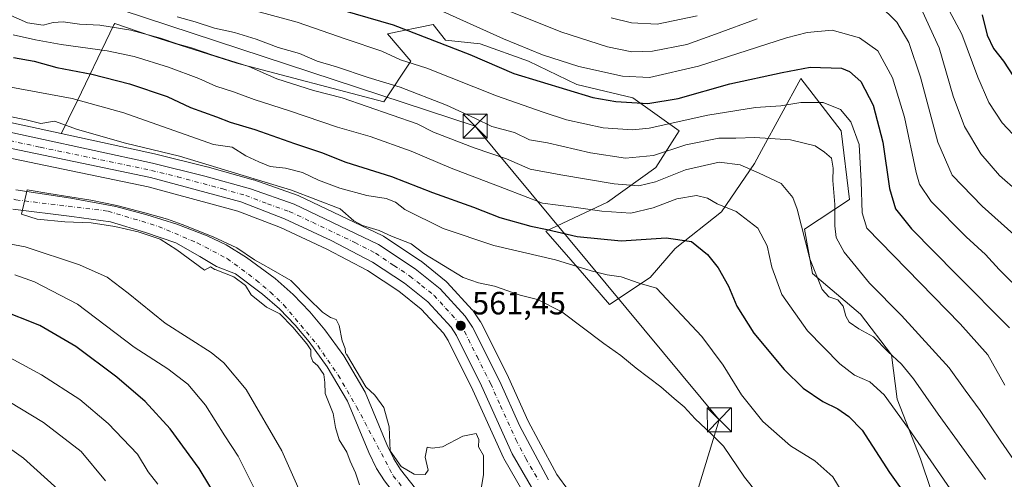
# Model space of a CAD drawing. Units: metres. Extents: x 596758 to 600187, y 4761503 to 4763866.
# Drawn here: x 598799 to 599105, y 4763144 to 4763287 of the extents above; entities that cross this region are included whole.
import ezdxf

# ---------------------------------------------------------------- set-up
doc = ezdxf.new("R2010")
doc.units = ezdxf.units.M
doc.header["$MEASUREMENT"] = 0
doc.linetypes.add('DGN Style 4', pattern=[2.638475, 1.318413, -0.659207, 0.001648, -0.659207])
for name, color, linetype, lineweight in [('Arbolado forestal CxS', 92, 'Continuous', 0), ('Carretera de calzada única Cxs', 7, 'Continuous', 13), ('Carretera de calzada única eje', 7, 'DGN Style 4', 0), ('Corriente artificial Cxs', 4, 'Continuous', 13), ('Corriente natural Cxs', 4, 'Continuous', 13), ('Corriente natural eje', 4, 'DGN Style 4', 0), ('Curva de nivel maestra', 30, 'Continuous', 30), ('Curva de nivel normal', 30, 'Continuous', 0), ('Núcleo urbano CxS', 7, 'Continuous', 0), ('Punto de cota en terreno', 7, 'Continuous', 0), ('Rótulo de punto de cota en terreno', 7, 'Continuous', 0), ('Suelo desnudo CxS', 253, 'Continuous', 0), ('Tendido', 6, 'Continuous', 0), ('Torre de tendido puntual', 7, 'Continuous', 0)]:
    doc.layers.add(name, color=color, linetype=linetype, lineweight=lineweight)
doc.styles.add('Style-Arial', font='txt')

# ---------------------------------------------------------------- blocks, each defined once
blk = doc.blocks.new('*U24')
at = {"layer": 'Arbolado forestal CxS', "color": 92, "linetype": 'Continuous', "lineweight": 0}
blk.add_polyline3d([(599092.2495, 4763111.0667, 576.0496), (599079.0457, 4763150.0777, 578.7316), (599071.8447, 4763168.6817, 580.7665), (599070.0447, 4763182.4855, 585.3571), (599060.442, 4763195.0881, 586.2019), (599045.4377, 4763207.6927, 584.5005), (599043.0374, 4763221.4955, 584.563), (599057.0209, 4763230.7123, 591.5509), (599054.4407, 4763252.1039, 592.9708), (599041.838, 4763268.3087, 598.6758), (599029.6337, 4763245.9345, 588.7298), (599027.4333, 4763241.9013, 586.7127), (599017.2301, 4763226.8977, 579.3473), (599002.8255, 4763215.4947, 574.0998), (598995.0237, 4763206.4923, 570.619), (598982.4199, 4763198.0901, 567.0418), (598974.6172, 4763207.0925, 569.6958), (598962.6147, 4763220.8955, 575.4356), (598981.8209, 4763229.8973, 582.2723), (598996.8248, 4763240.7011, 589.0492), (599004.0259, 4763252.1039, 594.7252), (598989.6227, 4763262.3071, 601.6395), (598972.2177, 4763266.5079, 602.2272), (598957.2141, 4763273.7099, 603.2915), (598942.21, 4763279.1115, 602.5764), (598931.4072, 4763280.3117, 600.7668), (598927.5339, 4763285.0955, 602.5295), (598913.4251, 4763282.2741, 598.1416), (598920.6039, 4763273.7099, 595.2135), (598912.2015, 4763261.1063, 587.2791), (598866.5885, 4763273.1093, 585.2626), (598840.1815, 4763281.5119, 585.374), (598828.5985, 4763285.4609, 586.3965), (598828.3803, 4763285.0093, 586.113), (598815.7766, 4763258.9541, 568.4572), (598814.4871, 4763256.2889, 566.7163), (598813.9901, 4763255.2605, 566.0574), (598811.9739, 4763251.2523, 563.8382), (598768.4511, 4763260.7199, 564.1125)], dxfattribs=at)
blk = doc.blocks.new('5PATER')
at = {"layer": 'Punto de cota en terreno', "linetype": 'Continuous', "lineweight": 0}
h = blk.add_hatch(color=51, dxfattribs=at)
edge = h.paths.add_edge_path()
edge.add_ellipse((0, 0), major_axis=(-0.11, -0.111), ratio=0.999422, start_angle=0, end_angle=360)
blk = doc.blocks.new('5TTEND')
at = {"layer": 'Corriente artificial Cxs', "color": 7, "linetype": 'Continuous', "lineweight": 0}
for p, q in [((-0.375, 0.3754), (0.375, -0.3746)), ((0.372, 0.3784), (-0.372, -0.3776))]:
    blk.add_line(p, q, dxfattribs=at)
at = {"layer": 'Corriente artificial Cxs', "color": 7, "linetype": 'Continuous', "lineweight": 0, "flags": 128}
blk.add_lwpolyline([(-0.375, -0.3746), (0.375, -0.3746), (0.375, 0.3754), (-0.375, 0.3754), (-0.372, -0.3776)], dxfattribs=at)

msp = doc.modelspace()

# ---------------------------------------------------------------- linework, layer by layer
at = {"layer": 'Arbolado forestal CxS', "color": 92, "linetype": 'Continuous', "lineweight": 0}
for points in [[(598705.0023, 4763291.7605, 565.4818), (598720.3683, 4763278.8319, 564.6022), (598734.718, 4763271.0491, 564.1659), (598745.1463, 4763266.6821, 564.3215), (598768.4511, 4763260.7199, 564.1125), (598811.9739, 4763251.2523, 563.8382)], [(598969.6395, 4763140.2699, 560.1866), (598965.9843, 4763145.2441, 560.4591), (598960.3103, 4763155.8497, 560.8369), (598957.1153, 4763161.8219, 561.0404), (598951.0385, 4763175.4053, 561.5966), (598950.9783, 4763175.5319, 561.6025), (598942.4583, 4763192.4119, 561.7211), (598942.3781, 4763192.5601, 561.7373), (598942.2819, 4763192.7157, 561.7679), (598940.0319, 4763196.1157, 562.1526), (598939.8283, 4763196.3885, 562.1562), (598939.7407, 4763196.4881, 562.1541), (598931.9707, 4763204.9581, 563.1849), (598931.6651, 4763205.2473, 563.2451), (598923.8819, 4763211.5165, 563.7134), (598923.6611, 4763211.6783, 563.6827), (598912.2611, 4763219.2583, 564.4234), (598912.1001, 4763219.3581, 564.4507), (598911.8891, 4763219.4691, 564.4746), (598885.6191, 4763231.9691, 564.9328), (598885.3407, 4763232.0849, 564.9189), (598871.8153, 4763236.8403, 565.295), (598871.6327, 4763236.8979, 565.2866), (598857.3827, 4763240.9079, 565.3433), (598857.2863, 4763240.9333, 565.332), (598841.0163, 4763244.9333, 564.6082), (598840.9377, 4763244.9515, 564.6112), (598811.9739, 4763251.2523, 563.8382), (598813.9901, 4763255.2605, 566.0574), (598814.4871, 4763256.2889, 566.7163), (598815.7766, 4763258.9541, 568.4572), (598828.3803, 4763285.0093, 586.113), (598828.5985, 4763285.4609, 586.3965), (598840.1815, 4763281.5119, 585.374), (598866.5885, 4763273.1093, 585.2626), (598912.2015, 4763261.1063, 587.2791), (598920.6039, 4763273.7099, 595.2135), (598913.4251, 4763282.2741, 598.1416), (598927.5339, 4763285.0955, 602.5295), (598931.4072, 4763280.3117, 600.7668), (598942.21, 4763279.1115, 602.5764), (598957.2141, 4763273.7099, 603.2915), (598972.2177, 4763266.5079, 602.2272), (598989.6227, 4763262.3071, 601.6395), (599004.0259, 4763252.1039, 594.7252), (598996.8248, 4763240.7011, 589.0492), (598981.8209, 4763229.8973, 582.2723), (598962.6147, 4763220.8955, 575.4356), (598974.6172, 4763207.0925, 569.6958), (598982.4199, 4763198.0901, 567.0418), (598995.0237, 4763206.4923, 570.619), (599002.8255, 4763215.4947, 574.0998), (599017.2301, 4763226.8977, 579.3473), (599027.4333, 4763241.9013, 586.7127), (599029.6337, 4763245.9345, 588.7298), (599041.838, 4763268.3087, 598.6758), (599054.4407, 4763252.1039, 592.9708), (599057.0209, 4763230.7123, 591.5509), (599043.0374, 4763221.4955, 584.563), (599045.4377, 4763207.6927, 584.5005), (599060.442, 4763195.0881, 586.2019), (599070.0447, 4763182.4855, 585.3571), (599071.8447, 4763168.6817, 580.7665), (599079.0457, 4763150.0777, 578.7316), (599092.2495, 4763111.0667, 576.0496)], [(599092.2495, 4763111.0667, 576.0496), (599079.0457, 4763150.0777, 578.7316), (599071.8447, 4763168.6817, 580.7665), (599070.0447, 4763182.4855, 585.3571), (599060.442, 4763195.0881, 586.2019), (599045.4377, 4763207.6927, 584.5005), (599043.0374, 4763221.4955, 584.563), (599057.0209, 4763230.7123, 591.5509), (599054.4407, 4763252.1039, 592.9708), (599041.838, 4763268.3087, 598.6758), (599029.6337, 4763245.9345, 588.7298), (599027.4333, 4763241.9013, 586.7127), (599017.2301, 4763226.8977, 579.3473), (599002.8255, 4763215.4947, 574.0998), (598995.0237, 4763206.4923, 570.619), (598982.4199, 4763198.0901, 567.0418), (598974.6172, 4763207.0925, 569.6958), (598962.6147, 4763220.8955, 575.4356), (598981.8209, 4763229.8973, 582.2723), (598996.8248, 4763240.7011, 589.0492), (599004.0259, 4763252.1039, 594.7252), (598989.6227, 4763262.3071, 601.6395), (598972.2177, 4763266.5079, 602.2272), (598957.2141, 4763273.7099, 603.2915), (598942.21, 4763279.1115, 602.5764), (598931.4072, 4763280.3117, 600.7668), (598927.5339, 4763285.0955, 602.5295), (598913.4251, 4763282.2741, 598.1416), (598920.6039, 4763273.7099, 595.2135), (598912.2015, 4763261.1063, 587.2791), (598866.5885, 4763273.1093, 585.2626), (598840.1815, 4763281.5119, 585.374), (598828.5985, 4763285.4609, 586.3965), (598828.3803, 4763285.0093, 586.113), (598815.7766, 4763258.9541, 568.4572), (598814.4871, 4763256.2889, 566.7163), (598813.9901, 4763255.2605, 566.0574), (598811.9739, 4763251.2523, 563.8382)], [(599092.2495, 4763111.0667, 576.0496), (599079.0457, 4763150.0777, 578.7316), (599071.8447, 4763168.6817, 580.7665), (599070.0447, 4763182.4855, 585.3571), (599060.442, 4763195.0881, 586.2019), (599045.4377, 4763207.6927, 584.5005), (599043.0374, 4763221.4955, 584.563), (599057.0209, 4763230.7123, 591.5509), (599054.4407, 4763252.1039, 592.9708), (599041.838, 4763268.3087, 598.6758), (599029.6337, 4763245.9345, 588.7298), (599027.4333, 4763241.9013, 586.7127), (599017.2301, 4763226.8977, 579.3473), (599002.8255, 4763215.4947, 574.0998), (598995.0237, 4763206.4923, 570.619), (598982.4199, 4763198.0901, 567.0418), (598974.6172, 4763207.0925, 569.6958), (598962.6147, 4763220.8955, 575.4356), (598981.8209, 4763229.8973, 582.2723), (598996.8248, 4763240.7011, 589.0492), (599004.0259, 4763252.1039, 594.7252), (598989.6227, 4763262.3071, 601.6395), (598972.2177, 4763266.5079, 602.2272), (598957.2141, 4763273.7099, 603.2915), (598942.21, 4763279.1115, 602.5764), (598931.4072, 4763280.3117, 600.7668), (598927.5339, 4763285.0955, 602.5295), (598913.4251, 4763282.2741, 598.1416), (598920.6039, 4763273.7099, 595.2135), (598912.2015, 4763261.1063, 587.2791), (598866.5885, 4763273.1093, 585.2626), (598840.1815, 4763281.5119, 585.374), (598828.5985, 4763285.4609, 586.3965), (598828.3803, 4763285.0093, 586.113), (598815.7766, 4763258.9541, 568.4572), (598814.4871, 4763256.2889, 566.7163), (598813.9901, 4763255.2605, 566.0574), (598811.9739, 4763251.2523, 563.8382)], [(598718.5009, 4763267.4131, 562.0751), (598731.1611, 4763259.9873, 562.0514), (598731.5841, 4763259.7835, 562.0419), (598745.1341, 4763254.5223, 562.0738), (598745.3791, 4763254.4417, 562.0746), (598757.8791, 4763250.9319, 562.1141), (598758.1953, 4763250.8613, 562.1111), (598770.1001, 4763248.9781, 562.2496), (598839.0147, 4763234.6505, 562.2281), (598866.8845, 4763227.1551, 562.4798), (598880.1533, 4763221.9989, 562.427), (598894.5223, 4763215.3189, 562.111), (598907.1851, 4763208.7021, 561.9134), (598916.9421, 4763202.2625, 561.8605), (598923.9023, 4763196.6847, 561.5307), (598930.7681, 4763189.1687, 561.0583), (598932.2459, 4763186.9391, 560.9552), (598939.9089, 4763171.4847, 560.5228), (598949.4373, 4763150.4425, 560.6858), (598949.5735, 4763150.1777, 560.6993), (598957.4549, 4763136.5853, 560.6058), (598957.7567, 4763136.1563, 560.603), (598960.8395, 4763132.5175, 560.5293)], [(598811.9739, 4763251.2523, 563.8382), (598840.9377, 4763244.9515, 564.6112), (598841.0163, 4763244.9333, 564.6082), (598857.2863, 4763240.9333, 565.332), (598857.3827, 4763240.9079, 565.3433), (598871.6327, 4763236.8979, 565.2866), (598871.8153, 4763236.8403, 565.295), (598885.3407, 4763232.0849, 564.9189), (598885.6191, 4763231.9691, 564.9328), (598911.8891, 4763219.4691, 564.4746), (598912.1001, 4763219.3581, 564.4507), (598912.2611, 4763219.2583, 564.4234), (598923.6611, 4763211.6783, 563.6827), (598923.8819, 4763211.5165, 563.7134), (598931.6651, 4763205.2473, 563.2451), (598931.9707, 4763204.9581, 563.1849), (598939.7407, 4763196.4881, 562.1541), (598939.8283, 4763196.3885, 562.1562), (598940.0319, 4763196.1157, 562.1526), (598942.2819, 4763192.7157, 561.7679), (598942.3781, 4763192.5601, 561.7373), (598942.4583, 4763192.4119, 561.7211), (598950.9783, 4763175.5319, 561.6025), (598951.0385, 4763175.4053, 561.5966), (598957.1153, 4763161.8219, 561.0404), (598960.3103, 4763155.8497, 560.8369), (598965.9843, 4763145.2441, 560.4591), (598969.6395, 4763140.2699, 560.1866)], [(598770.1001, 4763248.9781, 562.2496), (598839.0147, 4763234.6505, 562.2281), (598866.8845, 4763227.1551, 562.4798), (598880.1533, 4763221.9989, 562.427), (598894.5223, 4763215.3189, 562.111), (598907.1851, 4763208.7021, 561.9134), (598916.9421, 4763202.2625, 561.8605), (598923.9023, 4763196.6847, 561.5307), (598930.7681, 4763189.1687, 561.0583), (598932.2459, 4763186.9391, 560.9552), (598939.9089, 4763171.4847, 560.5228), (598949.4373, 4763150.4425, 560.6858), (598949.5735, 4763150.1777, 560.6993), (598957.4549, 4763136.5853, 560.6058)], [(598925.1601, 4763136.9501, 558.9407), (598917.4801, 4763146.8403, 558.1774), (598915.3801, 4763150.1601, 558.1498), (598913.1601, 4763154.6201, 558.1202), (598906.4601, 4763170.8301, 559.0292), (598899.7701, 4763182.1001, 558.8723), (598893.9501, 4763190.2301, 558.6517), (598889.2901, 4763195.8501, 559.132), (598884.0702, 4763201.2101, 559.3574), (598878.4302, 4763206.1501, 559.6143), (598869.5901, 4763212.7301, 560.1451), (598863.2102, 4763216.6301, 560.4374), (598857.2901, 4763219.4901, 560.7762), (598847.9601, 4763223.1101, 560.8517), (598838.5901, 4763225.9801, 561.482), (598828.9201, 4763228.5201, 560.9855), (598814.9301, 4763231.1699, 561.2815), (598797.8701, 4763233.7901, 560.9261)], [(598797.8701, 4763233.7901, 560.9261), (598814.9301, 4763231.1699, 561.2815), (598828.9201, 4763228.5201, 560.9855), (598838.5901, 4763225.9801, 561.482), (598847.9601, 4763223.1101, 560.8517), (598857.2901, 4763219.4901, 560.7762), (598863.2102, 4763216.6301, 560.4374), (598869.5901, 4763212.7301, 560.1451), (598878.4302, 4763206.1501, 559.6143), (598884.0702, 4763201.2101, 559.3574), (598889.2901, 4763195.8501, 559.132), (598893.9501, 4763190.2301, 558.6517), (598899.7701, 4763182.1001, 558.8723), (598906.4601, 4763170.8301, 559.0292), (598913.1601, 4763154.6201, 558.1202), (598915.3801, 4763150.1601, 558.1498), (598917.4801, 4763146.8403, 558.1774), (598925.1601, 4763136.9501, 558.9407), (598931.0297, 4763126.8907, 555.8416), (598930.9601, 4763126.8701, 555.8364), (598932.7003, 4763125.9001, 555.7554), (598937.6801, 4763124.8101, 555.8636), (598938.0699, 4763123.3377, 555.5611)], [(598796.9301, 4763227.6899, 559.778), (598815.2602, 4763225.4801, 561.361), (598827.2602, 4763223.7601, 560.3691), (598838.2001, 4763220.4401, 561.4841), (598847.5701, 4763217.2301, 559.7766), (598855.0801, 4763213.0301, 558.9716), (598860.2001, 4763209.8601, 559.2445), (598866.1301, 4763207.6201, 559.8516), (598874.5601, 4763201.3501, 559.1523), (598879.8301, 4763196.7403, 559.1285), (598884.7101, 4763191.7201, 559.3991), (598889.0601, 4763186.4701, 559.5982), (598894.6003, 4763178.7301, 559.3763), (598900.9301, 4763168.0601, 558.4751), (598907.5501, 4763152.0601, 557.4827), (598910.0101, 4763147.1301, 557.5624), (598912.4301, 4763143.2999, 557.0136)], [(598796.9301, 4763227.6899, 559.778), (598815.2602, 4763225.4801, 561.361), (598827.2602, 4763223.7601, 560.3691), (598838.2001, 4763220.4401, 561.4841), (598847.5701, 4763217.2301, 559.7766), (598855.0801, 4763213.0301, 558.9716), (598860.2001, 4763209.8601, 559.2445), (598866.1301, 4763207.6201, 559.8516), (598874.5601, 4763201.3501, 559.1523), (598879.8301, 4763196.7403, 559.1285), (598884.7101, 4763191.7201, 559.3991), (598889.0601, 4763186.4701, 559.5982), (598894.6003, 4763178.7301, 559.3763), (598900.9301, 4763168.0601, 558.4751), (598907.5501, 4763152.0601, 557.4827), (598910.0101, 4763147.1301, 557.5624), (598912.4301, 4763143.2999, 557.0136)]]:
    msp.add_polyline3d(points, dxfattribs=at)
at = {"layer": 'Carretera de calzada única Cxs', "color": 7, "linetype": 'Continuous', "lineweight": 13}
for points in [[(598767.7601, 4763257.8001, 568.2698), (598840.3001, 4763242.0201, 569.1265), (598856.5701, 4763238.0201, 567.1841), (598870.8201, 4763234.0101, 566.2674), (598884.3301, 4763229.2601, 564.7355), (598910.6001, 4763216.7601, 572.7967), (598922.0001, 4763209.1801, 573.8712), (598929.7601, 4763202.9301, 573.7904), (598937.5301, 4763194.4601, 572.8108), (598939.7801, 4763191.0601, 571.725), (598948.3001, 4763174.1801, 563.861), (598954.4201, 4763160.5001, 561.8499), (598963.4401, 4763143.6401, 561.3752)], [(598767.7601, 4763257.8001, 568.2698), (598840.3001, 4763242.0201, 569.1265), (598856.5701, 4763238.0201, 567.1841), (598870.8201, 4763234.0101, 566.2674), (598884.3301, 4763229.2601, 564.7355), (598910.6001, 4763216.7601, 572.7967), (598922.0001, 4763209.1801, 573.8712), (598929.7601, 4763202.9301, 573.7904), (598937.5301, 4763194.4601, 572.8108), (598939.7801, 4763191.0601, 571.725), (598948.3001, 4763174.1801, 563.861), (598954.4201, 4763160.5001, 561.8499), (598963.4401, 4763143.6401, 561.3752)], [(598960.0501, 4763138.0901, 560.6902), (598952.1701, 4763151.6801, 560.8744), (598942.6201, 4763172.7701, 571.0564), (598934.8501, 4763188.4401, 562.0567), (598933.1401, 4763191.0201, 562.0518), (598925.9601, 4763198.8801, 563.6813), (598918.7101, 4763204.6901, 563.3486), (598908.7101, 4763211.2901, 563.6366), (598895.8501, 4763218.0101, 567.2614), (598881.3301, 4763224.7601, 565.1076), (598867.8201, 4763230.0101, 566.4469), (598839.7101, 4763237.5701, 563.4635), (598770.6401, 4763251.9301, 565.6322)], [(598960.0501, 4763138.0901, 560.6902), (598952.1701, 4763151.6801, 560.8744), (598942.6201, 4763172.7701, 571.0564), (598934.8501, 4763188.4401, 562.0567), (598933.1401, 4763191.0201, 562.0518), (598925.9601, 4763198.8801, 563.6813), (598918.7101, 4763204.6901, 563.3486), (598908.7101, 4763211.2901, 563.6366), (598895.8501, 4763218.0101, 567.2614), (598881.3301, 4763224.7601, 565.1076), (598867.8201, 4763230.0101, 566.4469), (598839.7101, 4763237.5701, 563.4635), (598770.6401, 4763251.9301, 565.6322)]]:
    msp.add_polyline3d(points, dxfattribs=at)
at = {"layer": 'Carretera de calzada única eje', "color": 7, "linetype": 'DGN Style 4', "lineweight": 0}
msp.add_polyline3d([(598769.2101, 4763254.8601, 567.1903), (598805.4801, 4763246.9801, 566.1382), (598840.0101, 4763239.8001, 566.234), (598848.1401, 4763237.8001, 563.4413), (598862.1901, 4763234.0101, 565.3113), (598869.3201, 4763232.0101, 563.8534), (598876.0701, 4763229.3901, 564.8677), (598882.8301, 4763227.0101, 563.199), (598890.0801, 4763223.6401, 563.2705), (598903.2301, 4763217.3801, 564.185), (598909.6601, 4763214.0101, 566.8928), (598915.3501, 4763210.2401, 567.131), (598920.3501, 4763206.9301, 566.9748), (598923.9801, 4763204.0201, 567.3836), (598927.8701, 4763200.9101, 567.7203), (598931.4601, 4763196.9801, 564.7433), (598935.3301, 4763192.7401, 565.3958), (598936.1901, 4763191.4401, 565.0503), (598937.3201, 4763189.7501, 564.2185), (598941.2101, 4763181.9201, 563.4992), (598945.4601, 4763173.4801, 565.4621), (598948.5101, 4763166.6401, 565.7017), (598953.3001, 4763156.0901, 560.7965), (598956.3701, 4763150.2601, 560.6795), (598960.3201, 4763143.4701, 560.6418)], dxfattribs=at)
at = {"layer": 'Corriente natural Cxs', "color": 4, "linetype": 'Continuous', "lineweight": 13}
for points in [[(598797.8701, 4763233.7901, 560.9261), (598814.9301, 4763231.1699, 561.2815), (598828.9201, 4763228.5201, 560.9855), (598838.5901, 4763225.9801, 561.482), (598847.9601, 4763223.1101, 560.8517), (598857.2901, 4763219.4901, 560.7762), (598863.2101, 4763216.6301, 560.4374), (598869.5901, 4763212.7301, 560.1451), (598878.4301, 4763206.1501, 559.6143), (598884.0701, 4763201.2101, 559.3573), (598889.2901, 4763195.8501, 559.132), (598893.9501, 4763190.2301, 558.6517), (598899.7701, 4763182.1001, 558.8723), (598906.4601, 4763170.8301, 559.0292), (598913.1601, 4763154.6201, 558.1202), (598915.3801, 4763150.1601, 558.1498), (598917.4801, 4763146.8403, 558.1774), (598925.1601, 4763136.9501, 558.9407)], [(598797.8701, 4763233.7901, 560.9261), (598814.9301, 4763231.1699, 561.2815), (598828.9201, 4763228.5201, 560.9855), (598838.5901, 4763225.9801, 561.482), (598847.9601, 4763223.1101, 560.8517), (598857.2901, 4763219.4901, 560.7762), (598863.2101, 4763216.6301, 560.4374), (598869.5901, 4763212.7301, 560.1451), (598878.4301, 4763206.1501, 559.6143), (598884.0701, 4763201.2101, 559.3573), (598889.2901, 4763195.8501, 559.132), (598893.9501, 4763190.2301, 558.6517), (598899.7701, 4763182.1001, 558.8723), (598906.4601, 4763170.8301, 559.0292), (598913.1601, 4763154.6201, 558.1202), (598915.3801, 4763150.1601, 558.1498), (598917.4801, 4763146.8403, 558.1774), (598925.1601, 4763136.9501, 558.9407), (598931.0296, 4763126.891, 555.8416)], [(598912.4301, 4763143.2999, 557.0136), (598910.0101, 4763147.1301, 557.5624), (598907.5501, 4763152.0601, 557.4827), (598900.9301, 4763168.0601, 558.4751), (598894.6003, 4763178.7301, 559.3763), (598889.0601, 4763186.4701, 559.5982), (598884.7101, 4763191.7201, 559.3991), (598879.8301, 4763196.7403, 559.1285), (598874.5601, 4763201.3501, 559.1523), (598866.1301, 4763207.6201, 559.8516), (598860.2001, 4763209.8601, 559.2445), (598855.0801, 4763213.0301, 558.9716), (598847.5701, 4763217.2301, 559.7766), (598838.2001, 4763220.4401, 561.4841), (598827.2601, 4763223.7601, 560.3691), (598815.2601, 4763225.4801, 561.361), (598796.9301, 4763227.6899, 559.778)], [(598925.1329, 4763124.7657, 556.3873), (598920.0401, 4763133.4903, 557.6969), (598912.4301, 4763143.2999, 557.0136), (598910.0101, 4763147.1301, 557.5624), (598907.5501, 4763152.0601, 557.4827), (598900.9301, 4763168.0601, 558.4751), (598894.6003, 4763178.7301, 559.3763), (598889.0601, 4763186.4701, 559.5982), (598884.7101, 4763191.7201, 559.3991), (598879.8301, 4763196.7403, 559.1285), (598874.5601, 4763201.3501, 559.1523), (598866.1301, 4763207.6201, 559.8516), (598860.2001, 4763209.8601, 559.2445), (598855.0801, 4763213.0301, 558.9716), (598847.5701, 4763217.2301, 559.7766), (598838.2001, 4763220.4401, 561.4841), (598827.2601, 4763223.7601, 560.3691), (598815.2601, 4763225.4801, 561.361), (598796.9301, 4763227.6899, 559.778)]]:
    msp.add_polyline3d(points, dxfattribs=at)
at = {"layer": 'Corriente natural eje', "color": 4, "linetype": 'DGN Style 4', "lineweight": 0}
msp.add_polyline3d([(598680.7801, 4763291.7201, 561.7941), (598691.6901, 4763280.9001, 561.4984), (598696.7001, 4763276.2601, 561.3756), (598706.7301, 4763267.6701, 561.4336), (598726.8001, 4763254.4101, 561.3211), (598757.4001, 4763240.7301, 561.3395), (598797.8701, 4763230.6301, 560.2831), (598826.5301, 4763227.1201, 560.5712), (598842.2301, 4763222.3801, 560.755), (598854.2101, 4763217.2501, 559.6794), (598863.5701, 4763212.3801, 559.2423), (598872.5501, 4763205.7101, 559.4411), (598876.9801, 4763201.9601, 558.9362), (598881.1501, 4763197.9401, 558.881), (598891.7601, 4763185.3101, 559.1527), (598898.0801, 4763176.1301, 558.7954), (598903.7701, 4763166.3101, 558.2449), (598915.1801, 4763144.8801, 557.2715), (598919.4401, 4763139.4301, 557.5775), (598925.6613, 4763129.2687, 556.458), (598932.1471, 4763122.0605, 555.1943)], dxfattribs=at)
at = {"layer": 'Curva de nivel maestra', "color": 30, "linetype": 'Continuous', "lineweight": 30, "flags": 128}
for points, elevation in [([(598880.45, 4763295.1401), (598915.15, 4763285.0201), (598938.94, 4763275.8101), (598952.66, 4763269.8601), (598977.22, 4763262.4401), (598984.34, 4763261.1501), (598994.26, 4763260.5601), (599003.71, 4763262.1501), (599019.76, 4763266.6801), (599036.1, 4763270.2201), (599044.76, 4763271.9201), (599054.5, 4763271.5301), (599057.01, 4763270.5601), (599060.56, 4763267.3901), (599064.38, 4763260.0601), (599067.32, 4763248.5701), (599069.41, 4763234.1601), (599071.31, 4763227.8701), (599076.28, 4763221.6001), (599090.26, 4763207.3701), (599106.67, 4763190.8901)], 600), ([(599098.2, 4763288.1101), (599099.83, 4763281.8401), (599101.7, 4763277.6901), (599104.86, 4763273.7501), (599107.96, 4763268.9301), (599113.43, 4763261.9801), (599120.39, 4763255.9501), (599129.61, 4763250.3001), (599140.04, 4763247.1501), (599150.7, 4763246.5701), (599155.39, 4763247.1501), (599157.51, 4763248.6401), (599159.85, 4763249.0501), (599166.85, 4763249.5801), (599179.64, 4763253.6801), (599192.2, 4763257.6501), (599199.93, 4763261.0101), (599207.28, 4763266.4401), (599213.28, 4763274.5401), (599217.28, 4763282.8001), (599219.61, 4763286.6101), (599221.66, 4763288.1401)], 625), ([(598797.17, 4763274.88), (598803.5201, 4763273.7803), (598810.5801, 4763271.7701), (598821.5099, 4763269.6502), (598833.2202, 4763266.7201), (598844.8601, 4763262.7002), (598852.1599, 4763259.3802), (598860.2601, 4763256.4801), (598864.54, 4763254.8202), (598872.17, 4763252.4902), (598884.4601, 4763248.1303), (598892.83, 4763245.3002), (598900.46, 4763242.3401), (598914.6401, 4763237.9002), (598927.41, 4763232.9503), (598940.1599, 4763228.3602), (598948.3002, 4763225.1702), (598957.8902, 4763222.4202), (598962.9801, 4763221.3902), (598972.3199, 4763219.2601), (598985.98, 4763217.9302), (599000.04, 4763218.8201), (599007.8601, 4763217.6601), (599012.8801, 4763213.6902), (599016.14, 4763209.4602), (599019.33, 4763203.8302), (599021.9601, 4763197.5701), (599027.25, 4763189.1502), (599036.6801, 4763177.9001), (599042.5901, 4763172.1401), (599048.7299, 4763167.9502), (599053.4001, 4763165.6202), (599056.8, 4763163.3302), (599060.9701, 4763159.0001), (599069.4601, 4763145.8602), (599075.4201, 4763137.5301)], 575), ([(598865.44, 4763129.6402), (598854.9, 4763147.1001), (598845.84, 4763159.4201), (598838.0601, 4763167.9302), (598829.2999, 4763175.4902), (598816.47, 4763184.99), (598805.3501, 4763191.5401), (598792.6801, 4763196.5202)], 575)]:
    msp.add_lwpolyline(points, dxfattribs=dict(at, elevation=elevation))
at = {"layer": 'Curva de nivel normal', "color": 30, "linetype": 'Continuous', "lineweight": 0, "flags": 128}
for points, elevation in [([(599084.82, 4763295.36), (599091.94, 4763282.15), (599096.9, 4763268.78), (599100.29, 4763260.84), (599104.39, 4763254.61), (599112.82, 4763245.7)], 620), ([(598792.7401, 4763289.5099), (598801.48, 4763285.6402), (598806.3801, 4763284.91), (598809.52, 4763285.7801), (598812.5401, 4763285.92), (598817.6202, 4763285.2002), (598823.93, 4763284.9001), (598833.5701, 4763283.3301), (598842.8201, 4763280.86), (598848.3601, 4763279.01), (598852.42, 4763277.9199), (598859.0701, 4763275.5701), (598870.3301, 4763272.04), (598879.0201, 4763268.2901), (598890.4301, 4763264.58), (598899.2701, 4763262.29), (598922.5801, 4763254.3), (598927.72, 4763251.69), (598940.31, 4763246.7899), (598950.3901, 4763243.3801), (598957.77, 4763240.16), (598967.23, 4763238.4), (598983.89, 4763235.6001), (598991.5, 4763234.99), (598996.65, 4763236.2101), (599005.98, 4763239.98), (599016.5201, 4763242.2999), (599023.0001, 4763241.52), (599028.9302, 4763238.9201), (599035.7501, 4763235.7301), (599039.33, 4763231.3901), (599040.7701, 4763227.7401), (599044.61, 4763212.2601), (599048.5302, 4763202.74), (599050.5999, 4763200.47), (599053.34, 4763199.5801), (599055.0701, 4763197.54), (599055.8201, 4763194.4302), (599056.9201, 4763192.5701), (599059.9301, 4763190.5801), (599064.4201, 4763188.0801), (599068.94, 4763183.5001), (599073.16, 4763179.5801), (599076.93, 4763174.95), (599084.4999, 4763164.0301), (599099.23, 4763143.6502)], 585), ([(598872.66, 4763289.2601), (598885.3401, 4763285.83), (598900.5601, 4763280.53), (598911.6801, 4763276.86), (598917.4, 4763274.1901), (598925.63, 4763271.55), (598947.2701, 4763262.9201), (598961.7901, 4763257.9301), (598969.06, 4763255.5101), (598980.4701, 4763252.97), (598989.5601, 4763252.39), (598994.7701, 4763252.8799), (599012.9401, 4763256.97), (599027.8101, 4763259.28), (599035.6001, 4763259.8601), (599041.88, 4763260.93), (599048.77, 4763260.86), (599054.1501, 4763258.6899), (599057.3601, 4763254.9), (599059.98, 4763247.86), (599060.6502, 4763236.3599), (599060.9201, 4763226.5902), (599062.4001, 4763221.8501), (599091.4099, 4763192.11), (599099.94, 4763182.4201), (599105.3201, 4763173.0101)], 595), ([(598930.6099, 4763289.2), (598949.46, 4763280.7201), (598961.56, 4763275.7501), (598972.86, 4763272.06), (598986.42, 4763269.02), (598994.85, 4763268.6802), (599010.05, 4763272.15), (599037.4399, 4763280.9601), (599043.7802, 4763282.6501), (599051.6201, 4763283.3201), (599060.1301, 4763281.0001), (599065.77, 4763276.97), (599070.33, 4763268.54), (599074.0601, 4763256.2801), (599077.6799, 4763239.1099), (599078.75, 4763235.5301), (599082.42, 4763230.1201), (599093.2999, 4763219.0801), (599099.3, 4763213.6201), (599103.4901, 4763209.0201), (599111.6699, 4763200.9199)], 605), ([(598949.97, 4763289.75), (598967.26, 4763282.85), (598981.75, 4763278.16), (598989.36, 4763276.66), (598995.73, 4763276.87), (599006.41, 4763278.93), (599015.31, 4763282.12), (599028.31, 4763286.89)], 610), ([(599066.06, 4763291.3), (599071.75, 4763285.88), (599075.48, 4763279.51), (599079.07, 4763268.74), (599084.45, 4763248.53), (599088.92, 4763238.26), (599098.26, 4763228.64), (599117.9, 4763211.1)], 610), ([(599115.03, 4763228.25), (599103.59, 4763238.15), (599097.82, 4763244.96), (599092.69, 4763253.46), (599089.26, 4763262.88), (599084.83, 4763277.91), (599079.66, 4763289.19)], 615), ([(598847.97, 4763287.54), (598853.59, 4763286.01), (598859.58, 4763283.99), (598865.79, 4763282.66), (598872.56, 4763280.58), (598879.45, 4763277.96), (598886.06, 4763276.15), (598891.55, 4763273.69), (598897.51, 4763271.93), (598907.35, 4763268.64), (598917.33, 4763265.6), (598931.74, 4763260.04), (598940.74, 4763255.94), (598945.86, 4763253.39), (598952.87, 4763251.56), (598957.52, 4763249.32), (598963.14, 4763248.31), (598976.52, 4763245.24), (598987.32, 4763243.59), (598996.02, 4763244.41), (599006.12, 4763247.74), (599016.34, 4763249.85), (599021.7, 4763249.76), (599027.57, 4763249.99), (599038.64, 4763249.3), (599046.29, 4763247.44), (599049.19, 4763245.4), (599051.36, 4763243.58), (599051.88, 4763240.43), (599051.77, 4763236.64), (599052.44, 4763229.21), (599052.43, 4763222.54), (599052.84, 4763218.88), (599055.35, 4763214.34), (599063.2, 4763204.69), (599073.14, 4763194.69), (599088, 4763178.46), (599092.96, 4763171.45), (599097.6, 4763165.19), (599104.03, 4763155.61), (599110.99, 4763145.55)], 590), ([(599009.64, 4763287.84), (598997.23, 4763285.27), (598989.28, 4763285.6), (598982.91, 4763287.18)], 615), ([(598797, 4763281.97), (598804.02, 4763280.4), (598811.94, 4763278.94), (598826.27, 4763276.98), (598834.68, 4763275.19), (598845.33, 4763271.84), (598854.79, 4763268.3), (598860.01, 4763265.96), (598865.57, 4763264.25), (598871.99, 4763261.78), (598882.91, 4763258.3), (598897.84, 4763253.26), (598908.02, 4763250.3), (598920.71, 4763245.74), (598933.22, 4763240.5), (598949.73, 4763234.18), (598961.59, 4763229.63), (598971.32, 4763228.4), (598979.98, 4763227.11), (598988.98, 4763226.5), (598995.96, 4763228.13), (599003.36, 4763230.98), (599009.45, 4763231.93), (599012.9, 4763231.11), (599015.87, 4763229.41), (599021.75, 4763226.96), (599028.45, 4763221.79), (599031.42, 4763216.34), (599032.81, 4763209.65), (599035.98, 4763201.18), (599043.9, 4763189.87), (599053.99, 4763179.62), (599058.58, 4763176.18), (599063.3, 4763174.06), (599067.79, 4763170.06), (599075.33, 4763159.56), (599088.27, 4763140.83)], 580), ([(598796.34, 4763265.61), (598815.38, 4763262.14), (598831.48, 4763257.67), (598859.3, 4763247.86), (598865.08, 4763247.02), (598869.31, 4763244.27), (598873.39, 4763242.42), (598876.92, 4763241.02), (598881.72, 4763240.47), (598886.99, 4763239.11), (598891.98, 4763236.7), (598898.6, 4763234.25), (598906.93, 4763232), (598913, 4763231.03), (598915.88, 4763229.91), (598918.83, 4763227.67), (598930.68, 4763221.68), (598946.41, 4763216.39), (598965.65, 4763211.99), (598976.65, 4763208.6), (598981.65, 4763207.3), (598985.98, 4763206.71), (598991.65, 4763204.68), (598997, 4763203.2), (599011.12, 4763188.13), (599017.72, 4763179.27), (599023.47, 4763170.06), (599030.01, 4763161.73), (599038.68, 4763154.14), (599046.22, 4763149.55), (599051.79, 4763144.54), (599055.01, 4763139.23)], 570), ([(598789.8, 4763257.76), (598801.11, 4763255.45), (598805.6, 4763254.4), (598809.91, 4763255.09), (598817.07, 4763252.53), (598831.95, 4763248.25), (598848.79, 4763244.21), (598883.6, 4763233.62), (598898.66, 4763227.79), (598902.92, 4763224.11), (598905.57, 4763222.63), (598910.82, 4763221.1), (598914.66, 4763219.35), (598920.75, 4763216.96), (598924.68, 4763213.94), (598936.93, 4763206.48), (598941.64, 4763204.79), (598946.65, 4763203.78), (598954.65, 4763200.95), (598959.98, 4763199.6), (598967.56, 4763195.85), (598980.62, 4763185.98), (598985.89, 4763182.2), (598990.63, 4763178.34), (598998.38, 4763172.5), (599002.51, 4763168.86), (599005.6, 4763166.26), (599009.05, 4763162.57), (599014.03, 4763157.92), (599017.86, 4763154.08), (599024.33, 4763144.39), (599032.42, 4763134.29)], 565), ([(598904.64, 4763142.07), (598903.47, 4763145.82), (598901.77, 4763149.35), (598900.72, 4763152.19), (598898.33, 4763156.03), (598897.23, 4763159.84), (598896.55, 4763164.19), (598893.99, 4763170.45), (598893.92, 4763173.82), (598893.57, 4763176.3), (598891.76, 4763179.06), (598890.19, 4763180.33), (598889.54, 4763182.08), (598889.5679, 4763184.0424), (598888.2674, 4763185.8593), (598883.9653, 4763191.0514), (598879.9448, 4763195.1874), (598875.8, 4763197.22), (598870.97, 4763201.15), (598869.2954, 4763204.0195), (598865.6457, 4763206.734), (598859.8467, 4763208.9245), (598859.7581, 4763208.963), (598859.6736, 4763209.0098), (598858.3859, 4763209.8072), (598856.5401, 4763208.72), (598847.93, 4763215.1201), (598842.78, 4763218.4), (598835.9101, 4763220.6502), (598828.66, 4763222.3801), (598821.3201, 4763223.4501), (598813.1102, 4763223.79), (598804.46, 4763224.6001), (598799.5991, 4763226.1891), (598801.382, 4763233.7622), (598808.1025, 4763232.5981), (598821.1729, 4763230.4816), (598829.2161, 4763228.841), (598838.0003, 4763226.6186), (598844.9855, 4763224.6078), (598849.5362, 4763222.9672), (598859.22, 4763219.1042), (598866.5754, 4763215.6648), (598872.0801, 4763211.9399), (598877.2202, 4763209.1101), (598883.37, 4763205.5399), (598888.6901, 4763200.1), (598893.1701, 4763195.68), (598895.6601, 4763194.0102), (598897.4401, 4763193.4301), (598898.3802, 4763191.6001), (598899.2602, 4763186.79), (598900.2401, 4763184.4501), (598900.3377, 4763183.025), (598900.5832, 4763182.6821), (598900.6292, 4763182.6117), (598906.6332, 4763172.4973), (598909.48, 4763169.91), (598912.28, 4763166.12), (598913.86, 4763160.11), (598914.26, 4763152.56), (598917.61, 4763147.71), (598921.66, 4763145.33), (598925.12, 4763145.3), (598926, 4763146.6), (598925.13, 4763150.66), (598925.73, 4763153.74), (598927.26, 4763153.44), (598930.51, 4763153.87), (598936.81, 4763157.17), (598940.98, 4763158.03), (598941.73, 4763156.13), (598941.72, 4763153.9), (598943.26, 4763151.19), (598943.2, 4763145.19), (598941.86, 4763137.28)], 560), ([(598889.95, 4763131.32), (598880.5, 4763152.57), (598869.49, 4763171.63), (598862.49, 4763179.94), (598858.55, 4763183.18), (598844.26, 4763192.29), (598832.78, 4763201.64), (598826.21, 4763206.55), (598817.66, 4763210.46), (598800.82, 4763215.98), (598785.63, 4763218.83)], 565), ([(598874.66, 4763135.63), (598866.97, 4763150.97), (598862.82, 4763157.3), (598856.85, 4763166.81), (598851.28, 4763173.36), (598845.09, 4763178.06), (598834.62, 4763184.83), (598817.08, 4763198.2), (598803.66, 4763205.1), (598797.61, 4763207.32)], 570), ([(598842.03, 4763142.29), (598839.05, 4763146.09), (598835.72, 4763151.58), (598826.58, 4763161.1), (598817.76, 4763168.59), (598805.85, 4763176.24), (598786.01, 4763186.89)], 580), ([(598825.7001, 4763143.2999), (598818.1801, 4763152.4), (598806.4701, 4763161.4102), (598785.29, 4763174.16)], 585), ([(598794.1701, 4763032.59), (598804.96, 4763055.5901), (598808.8501, 4763062.7001), (598814.6501, 4763070.6401), (598824.2199, 4763081.5101), (598826.3301, 4763084.4502), (598828.46, 4763089.77), (598828.5801, 4763100.44), (598825.3001, 4763115.2601), (598819.15, 4763128.7201), (598810.88, 4763140.7401), (598800.2602, 4763150.3101), (598778.7301, 4763165.6601)], 590)]:
    msp.add_lwpolyline(points, dxfattribs=dict(at, elevation=elevation))
at = {"layer": 'Núcleo urbano CxS', "color": 7, "linetype": 'Continuous', "lineweight": 0}
for points in [[(598705.0023, 4763291.7605, 565.4818), (598720.3683, 4763278.8319, 564.6022), (598734.718, 4763271.0491, 564.1659), (598745.1463, 4763266.6821, 564.3215), (598768.4511, 4763260.7199, 564.1125), (598811.9739, 4763251.2523, 563.8382)], [(598718.5009, 4763267.4131, 562.0751), (598731.1611, 4763259.9873, 562.0514), (598731.5841, 4763259.7835, 562.0419), (598745.1341, 4763254.5223, 562.0738), (598745.3791, 4763254.4417, 562.0746), (598757.8791, 4763250.9319, 562.1141), (598758.1953, 4763250.8613, 562.1111), (598770.1001, 4763248.9781, 562.2496), (598839.0147, 4763234.6505, 562.2281), (598866.8845, 4763227.1551, 562.4798), (598880.1533, 4763221.9989, 562.427), (598894.5223, 4763215.3189, 562.111), (598907.1851, 4763208.7021, 561.9134), (598916.9421, 4763202.2625, 561.8605), (598923.9023, 4763196.6847, 561.5307), (598930.7681, 4763189.1687, 561.0583), (598932.2459, 4763186.9391, 560.9552), (598939.9089, 4763171.4847, 560.5228), (598949.4373, 4763150.4425, 560.6858), (598949.5735, 4763150.1777, 560.6993), (598957.4549, 4763136.5853, 560.6058), (598957.7567, 4763136.1563, 560.603), (598960.8395, 4763132.5175, 560.5293)], [(598768.4511, 4763260.7199, 564.1125), (598811.9739, 4763251.2523, 563.8382), (598840.9377, 4763244.9515, 564.6112), (598841.0163, 4763244.9333, 564.6082), (598857.2863, 4763240.9333, 565.332), (598857.3827, 4763240.9079, 565.3433), (598871.6327, 4763236.8979, 565.2866), (598871.8153, 4763236.8403, 565.295), (598885.3407, 4763232.0849, 564.9189), (598885.6191, 4763231.9691, 564.9328), (598911.8891, 4763219.4691, 564.4746), (598912.1001, 4763219.3581, 564.4507), (598912.2611, 4763219.2583, 564.4234), (598923.6611, 4763211.6783, 563.6827), (598923.8819, 4763211.5165, 563.7134), (598931.6651, 4763205.2473, 563.2451), (598931.9707, 4763204.9581, 563.1849), (598939.7407, 4763196.4881, 562.1541), (598939.8283, 4763196.3885, 562.1562), (598940.0319, 4763196.1157, 562.1526), (598942.2819, 4763192.7157, 561.7679), (598942.3781, 4763192.5601, 561.7373), (598942.4583, 4763192.4119, 561.7211), (598950.9783, 4763175.5319, 561.6025), (598951.0385, 4763175.4053, 561.5966), (598957.1153, 4763161.8219, 561.0404), (598960.3103, 4763155.8497, 560.8369), (598965.9843, 4763145.2441, 560.4591), (598969.6395, 4763140.2699, 560.1866)], [(598811.9739, 4763251.2523, 563.8382), (598840.9377, 4763244.9515, 564.6112), (598841.0163, 4763244.9333, 564.6082), (598857.2863, 4763240.9333, 565.332), (598857.3827, 4763240.9079, 565.3433), (598871.6327, 4763236.8979, 565.2866), (598871.8153, 4763236.8403, 565.295), (598885.3407, 4763232.0849, 564.9189), (598885.6191, 4763231.9691, 564.9328), (598911.8891, 4763219.4691, 564.4746), (598912.1001, 4763219.3581, 564.4507), (598912.2611, 4763219.2583, 564.4234), (598923.6611, 4763211.6783, 563.6827), (598923.8819, 4763211.5165, 563.7134), (598931.6651, 4763205.2473, 563.2451), (598931.9707, 4763204.9581, 563.1849), (598939.7407, 4763196.4881, 562.1541), (598939.8283, 4763196.3885, 562.1562), (598940.0319, 4763196.1157, 562.1526), (598942.2819, 4763192.7157, 561.7679), (598942.3781, 4763192.5601, 561.7373), (598942.4583, 4763192.4119, 561.7211), (598950.9783, 4763175.5319, 561.6025), (598951.0385, 4763175.4053, 561.5966), (598957.1153, 4763161.8219, 561.0404), (598960.3103, 4763155.8497, 560.8369), (598965.9843, 4763145.2441, 560.4591), (598969.6395, 4763140.2699, 560.1866)], [(598957.4549, 4763136.5853, 560.6058), (598949.5735, 4763150.1777, 560.6993), (598949.4373, 4763150.4425, 560.6858), (598939.9089, 4763171.4847, 560.5228), (598932.2459, 4763186.9391, 560.9552), (598930.7681, 4763189.1687, 561.0583), (598923.9023, 4763196.6847, 561.5307), (598916.9421, 4763202.2625, 561.8605), (598907.1851, 4763208.7021, 561.9134), (598894.5223, 4763215.3189, 562.111), (598880.1533, 4763221.9989, 562.427), (598866.8845, 4763227.1551, 562.4798), (598839.0147, 4763234.6505, 562.2281), (598770.1001, 4763248.9781, 562.2496)]]:
    msp.add_polyline3d(points, dxfattribs=at)
at = {"layer": 'Suelo desnudo CxS', "color": 253, "linetype": 'Continuous', "lineweight": 0}
for points in [[(598797.8701, 4763233.7901, 560.9261), (598814.9301, 4763231.1699, 561.2815), (598828.9201, 4763228.5201, 560.9855), (598838.5901, 4763225.9801, 561.482), (598847.9601, 4763223.1101, 560.8517), (598857.2901, 4763219.4901, 560.7762), (598863.2102, 4763216.6301, 560.4374), (598869.5901, 4763212.7301, 560.1451), (598878.4302, 4763206.1501, 559.6143), (598884.0702, 4763201.2101, 559.3574), (598889.2901, 4763195.8501, 559.132), (598893.9501, 4763190.2301, 558.6517), (598899.7701, 4763182.1001, 558.8723), (598906.4601, 4763170.8301, 559.0292), (598913.1601, 4763154.6201, 558.1202), (598915.3801, 4763150.1601, 558.1498), (598917.4801, 4763146.8403, 558.1774), (598925.1601, 4763136.9501, 558.9407)], [(598797.8701, 4763233.7901, 560.9261), (598814.9301, 4763231.1699, 561.2815), (598828.9201, 4763228.5201, 560.9855), (598838.5901, 4763225.9801, 561.482), (598847.9601, 4763223.1101, 560.8517), (598857.2901, 4763219.4901, 560.7762), (598863.2102, 4763216.6301, 560.4374), (598869.5901, 4763212.7301, 560.1451), (598878.4302, 4763206.1501, 559.6143), (598884.0702, 4763201.2101, 559.3574), (598889.2901, 4763195.8501, 559.132), (598893.9501, 4763190.2301, 558.6517), (598899.7701, 4763182.1001, 558.8723), (598906.4601, 4763170.8301, 559.0292), (598913.1601, 4763154.6201, 558.1202), (598915.3801, 4763150.1601, 558.1498), (598917.4801, 4763146.8403, 558.1774), (598925.1601, 4763136.9501, 558.9407), (598931.0297, 4763126.8907, 555.8416), (598930.9601, 4763126.8701, 555.8364), (598932.7003, 4763125.9001, 555.7554), (598937.6801, 4763124.8101, 555.8636), (598938.0699, 4763123.3377, 555.5611)], [(598912.4301, 4763143.2999, 557.0136), (598910.0101, 4763147.1301, 557.5624), (598907.5501, 4763152.0601, 557.4827), (598900.9301, 4763168.0601, 558.4751), (598894.6003, 4763178.7301, 559.3763), (598889.0601, 4763186.4701, 559.5982), (598884.7101, 4763191.7201, 559.3991), (598879.8301, 4763196.7403, 559.1285), (598874.5601, 4763201.3501, 559.1523), (598866.1301, 4763207.6201, 559.8516), (598860.2001, 4763209.8601, 559.2445), (598855.0801, 4763213.0301, 558.9716), (598847.5701, 4763217.2301, 559.7766), (598838.2001, 4763220.4401, 561.4841), (598827.2602, 4763223.7601, 560.3691), (598815.2602, 4763225.4801, 561.361), (598796.9301, 4763227.6899, 559.778)], [(598796.9301, 4763227.6899, 559.778), (598815.2602, 4763225.4801, 561.361), (598827.2602, 4763223.7601, 560.3691), (598838.2001, 4763220.4401, 561.4841), (598847.5701, 4763217.2301, 559.7766), (598855.0801, 4763213.0301, 558.9716), (598860.2001, 4763209.8601, 559.2445), (598866.1301, 4763207.6201, 559.8516), (598874.5601, 4763201.3501, 559.1523), (598879.8301, 4763196.7403, 559.1285), (598884.7101, 4763191.7201, 559.3991), (598889.0601, 4763186.4701, 559.5982), (598894.6003, 4763178.7301, 559.3763), (598900.9301, 4763168.0601, 558.4751), (598907.5501, 4763152.0601, 557.4827), (598910.0101, 4763147.1301, 557.5624), (598912.4301, 4763143.2999, 557.0136)]]:
    msp.add_polyline3d(points, dxfattribs=at)
at = {"layer": 'Tendido', "color": 6, "linetype": 'Continuous', "lineweight": 0}
msp.add_polyline3d([(598142.5695, 4763836.5986, 657.0194), (598142.89, 4763834.96, 657.0779), (598161.94, 4763738.31, 646.4363), (598222.1, 4763666.42, 633.0204), (598334.73, 4763611.18, 601.8234), (598458.48, 4763550.49, 588.4272), (598569.08, 4763429.01, 588.9495), (598731.53, 4763323.47, 601.8699), (598808.89, 4763296.99, 597.8251), (598940.62, 4763253.54, 592.3562), (599016.53, 4763162.26, 567.4615), (598963.71, 4762989.63, 560.765), (598994.37, 4762883.84, 561.7505), (599025.57, 4762776.54, 567.8905)], dxfattribs=at)

# ---------------------------------------------------------------- block references
at = {"layer": 'Arbolado forestal CxS', "color": 92, "linetype": 'Continuous', "lineweight": 0}
msp.add_blockref('*U24', (0, 0), dxfattribs=at)
at = {"layer": 'Punto de cota en terreno', "color": 7, "linetype": 'Continuous', "lineweight": 0, "xscale": 10, "yscale": 10, "zscale": 10}
msp.add_blockref('5PATER', (598936.16, 4763191.49, 561.45), dxfattribs=at)
at = {"layer": 'Torre de tendido puntual', "color": 7, "linetype": 'Continuous', "lineweight": 0, "xscale": 10, "yscale": 10, "zscale": 10}
for p in [(598940.62, 4763253.54, 592.3562), (599016.53, 4763162.26, 567.4615)]:
    msp.add_blockref('5TTEND', p, dxfattribs=at)

# ---------------------------------------------------------------- texts
at = {"layer": 'Rótulo de punto de cota en terreno', "color": 7, "linetype": 'Continuous', "lineweight": 0, "style": 'Style-Arial'}
msp.add_text('561,45', height=7, dxfattribs=at).set_placement((598939.6878, 4763195.0178))

doc.saveas('drawing.dxf')
